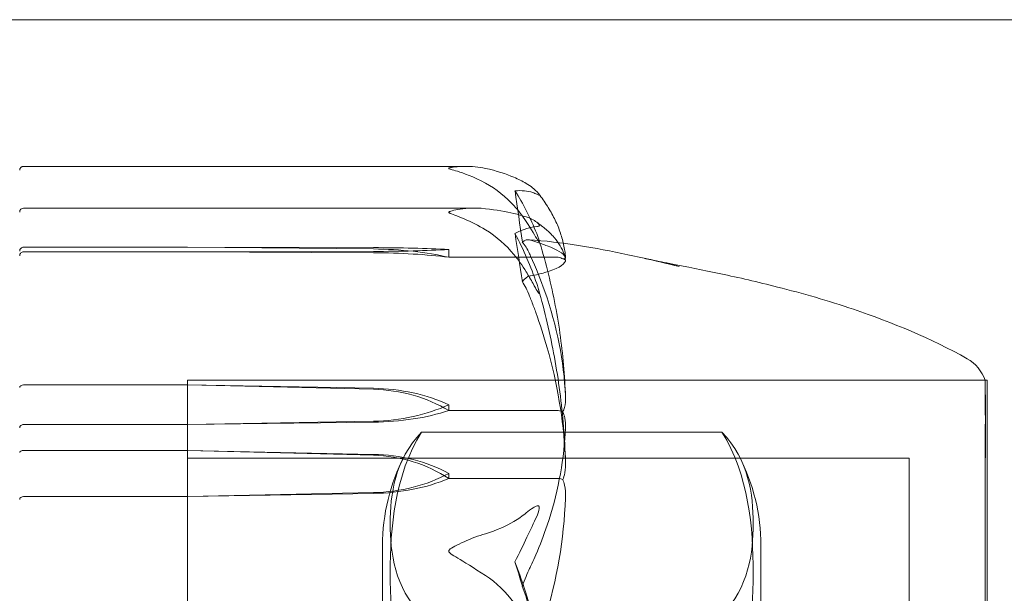
# Model space of a CAD drawing. Units: millimetres. Extents: x -1650 to 6860, y -2100 to 4410.
# Drawn here: x 171 to 196, y 8 to 22 of the extents above; entities that cross this region are included whole.
import ezdxf

# ---------------------------------------------------------------- set-up
doc = ezdxf.new("R2010")
doc.units = ezdxf.units.MM
doc.header["$MEASUREMENT"] = 0

msp = doc.modelspace()

# ---------------------------------------------------------------- linework, layer by layer
at = {"color": 0, "linetype": 'Continuous', "lineweight": 0}
for p, q in [((75, 22.5), (1005, 22.5)), ((182.426, 18.737), (171.1, 18.737)), ((182.666, 17.666), (171.1, 17.666)), ((171.1, 16.662), (175.3, 16.662)), ((175.3, 16.662), (180.069, 16.652)), ((175.3, 16.662), (180.069, 16.618)), ((175.3, 16.545), (171.1, 16.545)), ((180.069, 16.555), (175.3, 16.545)), ((180.069, 16.521), (175.3, 16.545)), ((182, 16.603), (182, 16.404)), ((182, 16.404), (184.8, 16.404)), ((175.3, 13.131), (171.1, 13.131)), ((175.3, 13.25), (175.3, -6.772)), ((195.747, 13.25), (175.3, 13.25)), ((175.3, 13.25), (175.3, -13.25)), ((175.3, 13.25), (195.8, 13.25)), ((180.069, 13.018), (175.3, 13.131)), ((180.069, 13.044), (175.3, 13.131)), ((195.8, -13.25), (195.8, 13.25)), ((182, 12.622), (182, 12.47)), ((182, 12.47), (184.8, 12.47)), ((175.3, 12.113), (180.069, 12.2)), ((175.3, 12.113), (180.069, 12.174)), ((171.1, 12.113), (175.3, 12.113)), ((189, 11.92), (181.3, 11.92)), ((171.1, 11.45), (175.3, 11.45)), ((175.3, 11.45), (180.069, 11.327)), ((175.3, 11.45), (180.069, 11.349)), ((175.3, 11.25), (193.8, 11.25)), ((193.8, -11.25), (193.8, 11.25)), ((182, 10.859), (182, 10.728)), ((182, 10.728), (184.8, 10.728)), ((180.069, 10.368), (175.3, 10.267)), ((175.3, 10.267), (171.1, 10.267)), ((180.069, 10.346), (175.3, 10.267)), ((180.3, 9.009), (180.3, -9.009)), ((180.3, 9), (180.3, 8.933)), ((180.3, 8.933), (180.3, -9)), ((190, -9.009), (190, 9.009)), ((190, 9), (190, 8.933)), ((190, 8.933), (190, -9))]:
    msp.add_line(p, q, dxfattribs=at)
for centre, radius, start, end in [((171.1, 18.637), 0.1, 90, 180), ((171.1, 17.566), 0.1, 90, 180), ((194.8, 12.929), 1, 18.7154, 60.7735), ((185.3, 9.009), 5, 152.7221, 180), ((185, 9.009), 5, 360, 27.2779), ((185.3, 9.009), 5, 180, 180.1017), ((185, 9.009), 5, 359.8983, 360)]:
    msp.add_arc(centre, radius, start, end, dxfattribs=at)
at = {"color": 0, "linetype": 'Continuous', "lineweight": 0, "extrusion": (0, 0, -1)}
for centre, major_axis, ratio, start_param, end_param in [((163.942, 0), (0, -52.273), 0.402848, -1.924542, -1.89778), ((171.1, 16.563), (0.1, 0), 0.987742, -3.141593, -1.570796), ((179.971, 16.39), (3.5, 0), 0.074889, -1.542871, -0.952459), ((179.971, 15.461), (3.5, 0), 0.330615, -1.542871, -0.952459), ((179.971, 16.817), (-3.5, 0), 0.074889, -2.189134, -1.598722), ((171.1, 12.029), (0.1, 0), 0.840367, -3.141593, -1.570796), ((171.1, 11.394), (0.1, 0), 0.556512, -3.141593, -1.570796), ((179.971, 8.697), (3.5, 0), 0.758075, -1.542871, -0.952459), ((179.971, 8.089), (3.5, 0), 0.925321, -1.542871, -0.952459), ((179.971, 13.021), (-3.5, 0), 0.758075, -2.189134, -1.598722), ((179.971, 12.413), (-3.5, 0), 0.590829, -2.189134, -1.598722), ((163.942, 0), (0, -24.806), 0.848904, -1.924542, -1.89778)]:
    msp.add_ellipse(centre, major_axis=major_axis, ratio=ratio, start_param=start_param, end_param=end_param, dxfattribs=at)
at = {"color": 0, "linetype": 'Continuous', "lineweight": 0}
for centre, major_axis, ratio, start_param, end_param in [((163.942, 0), (0, 49.119), 0.428716, -1.243813, -1.21705), ((171.1, 16.444), (0, -0.101), 0.993402, -3.141593, -1.570796), ((179.971, 15.888), (-3.5, 0), 0.180838, -2.189134, -1.598722), ((171.1, 13.063), (0.1, 0), 0.675784, -4.712389, -3.141593), ((179.971, 10.762), (-3.5, 0), 0.652167, -2.189134, -1.598722), ((179.971, 10.056), (-3.5, 0), 0.846573, -2.189134, -1.598722), ((179.971, 14.482), (3.5, 0), 0.652167, -1.542871, -0.952459), ((179.971, 13.776), (3.5, 0), 0.457761, -1.542871, -0.952459), ((171.1, 10.193), (0.1, 0), 0.747822, -4.712389, -3.141593)]:
    msp.add_ellipse(centre, major_axis=major_axis, ratio=ratio, start_param=start_param, end_param=end_param, dxfattribs=at)
for points, knots in [([(182.94, 18.684), (182.765, 18.721), (182.586, 18.738), (182.222, 18.735), (182.065, 18.714), (182.01, 18.696), (182.006, 18.694), (182.001, 18.69), (182, 18.688), (182, 18.687)], [0.0028316, 0.0028316, 0.0028316, 0.0028316, 0.0656741, 0.0656741, 0.1317735, 0.1317735, 0.1413425, 0.1413425, 0.1479934, 0.1479934, 0.1479934, 0.1479934]), ([(182, 18.687), (182, 18.686), (182, 18.686), (182, 18.684), (182.002, 18.683), (182.006, 18.679), (182.011, 18.676), (182.025, 18.67), (182.037, 18.666), (182.093, 18.649), (182.153, 18.632), (182.366, 18.566), (182.63, 18.476), (182.94, 18.309)], [0.1479934, 0.1479934, 0.1479934, 0.1479934, 0.1486352, 0.1486352, 0.1554192, 0.1554192, 0.1642585, 0.1642585, 0.1782597, 0.1782597, 0.2096161, 0.2096161, 0.2752826, 0.2752826, 0.2752826, 0.2752826]), ([(183.983, 18.299), (183.886, 18.356), (183.779, 18.41), (183.477, 18.54), (183.218, 18.626), (182.94, 18.684)], [0.9513258, 0.9513258, 0.9513258, 0.9513258, 1.0079171, 1.0079171, 1.1032338, 1.1032338, 1.1032338, 1.1032338]), ([(182.94, 18.309), (183.218, 18.159), (183.477, 17.942), (183.779, 17.608), (183.886, 17.47), (183.983, 17.323)], [3.7382233, 3.7382233, 3.7382233, 3.7382233, 3.8335399, 3.8335399, 3.8901312, 3.8901312, 3.8901312, 3.8901312]), ([(184.252, 18.023), (184.272, 18.014), (184.313, 17.993), (184.32, 18.004), (184.32, 18.006), (184.318, 18.012), (184.317, 18.014), (184.315, 18.018), (184.314, 18.02), (184.311, 18.024), (184.309, 18.026), (184.306, 18.032), (184.303, 18.035), (184.297, 18.043), (184.293, 18.048), (184.278, 18.065), (184.266, 18.078), (184.198, 18.146), (184.103, 18.228), (183.983, 18.299)], [0, 0, 0, 0, 0.02174229, 0.02174229, 0.02601809, 0.02601809, 0.02789878, 0.02789878, 0.02921607, 0.02921607, 0.0304774, 0.0304774, 0.03220048, 0.03220048, 0.03557693, 0.03557693, 0.04476146, 0.04476146, 0.09044467, 0.09044467, 0.09044467, 0.09044467]), ([(183.696, 18.108), (183.863, 18.124), (184.016, 18.109), (184.187, 18.052), (184.221, 18.038), (184.252, 18.023)], [0.0252215, 0.0252215, 0.0252215, 0.0252215, 0.1707724, 0.1707724, 0.2082955, 0.2082955, 0.2082955, 0.2082955]), ([(184.992, 16.398), (184.983, 16.51), (184.966, 16.622), (184.918, 16.846), (184.886, 16.957), (184.808, 17.178), (184.761, 17.288), (184.654, 17.505), (184.593, 17.613), (184.457, 17.827), (184.382, 17.933), (184.301, 18.038)], [-1.5441287, -1.5441287, -1.5441287, -1.5441287, -1.4991316, -1.4991316, -1.4541345, -1.4541345, -1.4091374, -1.4091374, -1.3641403, -1.3641403, -1.3191433, -1.3191433, -1.3191433, -1.3191433]), ([(182, 17.559), (182, 17.559), (182, 17.56), (182, 17.562), (182.002, 17.565), (182.007, 17.57), (182.011, 17.573), (182.025, 17.58), (182.038, 17.585), (182.095, 17.603), (182.157, 17.617), (182.377, 17.655), (182.636, 17.686), (182.94, 17.651)], [0.1437039, 0.1437039, 0.1437039, 0.1437039, 0.1444525, 0.1444525, 0.1510698, 0.1510698, 0.1597648, 0.1597648, 0.1735994, 0.1735994, 0.2046593, 0.2046593, 0.2689442, 0.2689442, 0.2689442, 0.2689442]), ([(182.94, 17.11), (182.759, 17.217), (182.573, 17.311), (182.212, 17.466), (182.062, 17.514), (182.01, 17.545), (182.006, 17.549), (182.001, 17.554), (182, 17.557), (182, 17.559)], [0.0003058, 0.0003058, 0.0003058, 0.0003058, 0.0653852, 0.0653852, 0.1281758, 0.1281758, 0.1373774, 0.1373774, 0.1437039, 0.1437039, 0.1437039, 0.1437039]), ([(182.94, 17.651), (183.218, 17.619), (183.477, 17.573), (183.779, 17.501), (183.886, 17.472), (183.983, 17.44)], [3.7382233, 3.7382233, 3.7382233, 3.7382233, 3.8335399, 3.8335399, 3.8901312, 3.8901312, 3.8901312, 3.8901312]), ([(183.983, 17.44), (184.116, 17.397), (184.221, 17.333), (184.284, 17.277), (184.292, 17.268), (184.302, 17.257), (184.305, 17.254), (184.309, 17.248), (184.311, 17.245), (184.313, 17.241), (184.315, 17.239), (184.317, 17.234), (184.318, 17.232), (184.319, 17.227), (184.32, 17.224), (184.32, 17.216), (184.318, 17.212), (184.311, 17.204), (184.305, 17.201), (184.286, 17.193), (184.269, 17.191), (184.252, 17.19)], [0, 0, 0, 0, 0.083782, 0.083782, 0.0989561, 0.0989561, 0.1046942, 0.1046942, 0.1084847, 0.1084847, 0.1119261, 0.1119261, 0.1162251, 0.1162251, 0.1240905, 0.1240905, 0.1441922, 0.1441922, 0.1755436, 0.1755436, 0.2440325, 0.2440325, 0.2440325, 0.2440325]), ([(183.983, 17.323), (184.116, 17.121), (184.221, 16.935), (184.284, 16.834), (184.293, 16.821), (184.302, 16.808), (184.305, 16.804), (184.309, 16.8), (184.311, 16.798), (184.313, 16.796), (184.315, 16.795), (184.317, 16.794), (184.318, 16.795), (184.319, 16.796), (184.32, 16.798), (184.32, 16.807), (184.318, 16.816), (184.313, 16.839), (184.308, 16.855), (184.294, 16.898), (184.282, 16.932), (184.265, 16.979), (184.259, 16.995), (184.252, 17.011)], [0, 0, 0, 0, 0.0839151, 0.0839151, 0.0989446, 0.0989446, 0.1046848, 0.1046848, 0.1084776, 0.1084776, 0.1119224, 0.1119224, 0.1162276, 0.1162276, 0.1241078, 0.1241078, 0.1430125, 0.1430125, 0.1685672, 0.1685672, 0.220379, 0.220379, 0.2465121, 0.2465121, 0.2465121, 0.2465121]), ([(184.223, 17.325), (184.31, 17.265), (184.391, 17.204), (184.539, 17.08), (184.606, 17.016), (184.725, 16.887), (184.777, 16.82), (184.867, 16.683), (184.904, 16.613), (184.962, 16.468), (184.982, 16.393), (184.992, 16.318)], [1.312817, 1.312817, 1.312817, 1.312817, 1.3594834, 1.3594834, 1.4061499, 1.4061499, 1.4528164, 1.4528164, 1.4994829, 1.4994829, 1.5461494, 1.5461494, 1.5461494, 1.5461494]), ([(183.983, 16.032), (183.886, 16.193), (183.779, 16.344), (183.477, 16.708), (183.218, 16.946), (182.94, 17.11)], [0.9513258, 0.9513258, 0.9513258, 0.9513258, 1.0079171, 1.0079171, 1.1032338, 1.1032338, 1.1032338, 1.1032338]), ([(183.884, 16.789), (183.884, 16.79), (183.885, 16.79), (183.947, 16.848), (184.01, 16.868), (184.071, 16.849)], [-0.06235471, -0.06235471, -0.06235471, -0.06235471, -0.06220607, -0.06220607, 0, 0, 0, 0]), ([(184.036, 16.856), (184.897, 16.798), (185.751, 16.646), (187.033, 16.378), (187.472, 16.276), (187.907, 16.166)], [0, 0, 0, 0, 2.589602, 2.589602, 3.947752, 3.947752, 3.947752, 3.947752]), ([(184.071, 16.849), (184.086, 16.845), (184.105, 16.839), (184.162, 16.822), (184.197, 16.81), (184.34, 16.764), (184.437, 16.73), (184.781, 16.597), (184.936, 16.509), (184.986, 16.413), (184.989, 16.408), (184.991, 16.403)], [-0.9823146, -0.9823146, -0.9823146, -0.9823146, -0.9655303, -0.9655303, -0.9355677, -0.9355677, -0.8408895, -0.8408895, -0.5554016, -0.5554016, -0.5395267, -0.5395267, -0.5395267, -0.5395267]), ([(184.304, 16.869), (184.386, 16.605), (184.461, 16.339), (184.596, 15.806), (184.657, 15.538), (184.763, 15), (184.809, 14.73), (184.886, 14.188), (184.917, 13.917), (184.965, 13.373), (184.982, 13.1), (184.991, 12.827)], [1.3133819, 1.3133819, 1.3133819, 1.3133819, 1.3591256, 1.3591256, 1.4048694, 1.4048694, 1.4506132, 1.4506132, 1.4963569, 1.4963569, 1.5421007, 1.5421007, 1.5421007, 1.5421007]), ([(184.991, 12.841), (184.95, 13.742), (184.773, 14.637), (184.355, 15.831), (184.234, 16.134), (184.087, 16.455), (184.079, 16.475), (184.071, 16.491)], [-0.4421286, -0.4421286, -0.4421286, -0.4421286, -0.1182977, -0.1182977, -0.0078038, -0.0078038, 0, 0, 0, 0]), ([(184.991, 16.309), (184.95, 16.205), (184.773, 16.098), (184.355, 15.981), (184.234, 15.954), (184.087, 15.926), (184.079, 15.924), (184.071, 15.923)], [-0.4421286, -0.4421286, -0.4421286, -0.4421286, -0.1182977, -0.1182977, -0.0078038, -0.0078038, 0, 0, 0, 0]), ([(184.922, 16.361), (184.907, 16.373), (184.891, 16.382), (184.85, 16.399), (184.825, 16.404), (184.8, 16.404)], [0.01860277, 0.01860277, 0.01860277, 0.01860277, 0.02428669, 0.02428669, 0.03187873, 0.03187873, 0.03187873, 0.03187873]), ([(184.991, 16.403), (184.995, 16.393), (184.99, 16.384), (184.962, 16.369), (184.944, 16.364), (184.922, 16.361)], [0, 0, 0, 0, 0.03830031, 0.03830031, 0.06712735, 0.06712735, 0.06712735, 0.06712735]), ([(184.922, 16.361), (184.939, 16.356), (184.954, 16.351), (184.986, 16.334), (184.996, 16.322), (184.991, 16.309)], [0.00423663, 0.00423663, 0.00423663, 0.00423663, 0.01823074, 0.01823074, 0.04341037, 0.04341037, 0.04341037, 0.04341037]), ([(187.907, 16.166), (187.743, 16.208), (187.578, 16.248), (187.35, 16.301), (187.288, 16.316), (187.183, 16.34), (187.138, 16.35), (187.085, 16.362), (187.071, 16.365), (187.055, 16.368), (187.05, 16.37), (187.038, 16.372), (187.033, 16.373), (187.028, 16.374), (187.027, 16.375), (187.027, 16.375), (187.029, 16.374), (187.04, 16.372), (187.059, 16.368), (187.116, 16.356), (187.162, 16.346), (187.355, 16.307), (187.534, 16.271), (188.076, 16.164), (188.5, 16.08), (189.423, 15.884), (189.92, 15.771), (191.063, 15.48), (191.722, 15.291), (193.367, 14.734), (194.359, 14.322), (195.288, 13.802)], [0, 0, 0, 0, 0.509759, 0.509759, 0.701067, 0.701067, 0.834502, 0.834502, 0.886266, 0.886266, 0.911895, 0.911895, 0.963697, 0.963697, 1.006712, 1.006712, 1.067194, 1.067194, 1.27219, 1.27219, 1.64657, 1.64657, 2.735348, 2.735348, 4.527192, 4.527192, 6.211775, 6.211775, 8.31619, 8.31619, 11.515348, 11.515348, 11.515348, 11.515348]), ([(184.252, 15.73), (184.272, 15.675), (184.312, 15.549), (184.32, 15.489), (184.32, 15.482), (184.318, 15.476), (184.318, 15.475), (184.315, 15.474), (184.314, 15.474), (184.312, 15.475), (184.31, 15.476), (184.307, 15.479), (184.305, 15.481), (184.299, 15.488), (184.295, 15.493), (184.283, 15.511), (184.274, 15.527), (184.238, 15.588), (184.201, 15.654), (184.102, 15.83), (184.042, 15.935), (183.983, 16.032)], [0, 0, 0, 0, 0.02163494, 0.02163494, 0.02503799, 0.02503799, 0.02658143, 0.02658143, 0.02759534, 0.02759534, 0.02851464, 0.02851464, 0.02967905, 0.02967905, 0.03180712, 0.03180712, 0.03715407, 0.03715407, 0.05318117, 0.05318117, 0.07430463, 0.07430463, 0.07430463, 0.07430463]), ([(183.884, 15.776), (183.884, 15.776), (183.885, 15.776), (183.947, 15.684), (184.01, 15.558), (184.071, 15.406)], [-0.06235471, -0.06235471, -0.06235471, -0.06235471, -0.06220607, -0.06220607, 0, 0, 0, 0]), ([(184.071, 15.406), (184.086, 15.368), (184.105, 15.321), (184.162, 15.174), (184.197, 15.079), (184.34, 14.684), (184.437, 14.383), (184.781, 13.168), (184.936, 12.25), (184.986, 11.273), (184.989, 11.222), (184.991, 11.17)], [-0.9823146, -0.9823146, -0.9823146, -0.9823146, -0.9655303, -0.9655303, -0.9355677, -0.9355677, -0.8408895, -0.8408895, -0.5554016, -0.5554016, -0.5395267, -0.5395267, -0.5395267, -0.5395267]), ([(184.991, 11.157), (184.982, 11.457), (184.965, 11.756), (184.917, 12.353), (184.885, 12.652), (184.807, 13.246), (184.76, 13.543), (184.653, 14.134), (184.591, 14.428), (184.455, 15.013), (184.379, 15.304), (184.296, 15.594)], [-1.5419021, -1.5419021, -1.5419021, -1.5419021, -1.4958563, -1.4958563, -1.4498106, -1.4498106, -1.4037649, -1.4037649, -1.3577192, -1.3577192, -1.3116735, -1.3116735, -1.3116735, -1.3116735]), ([(195.756, 12.008), (195.755, 12.042), (195.752, 12.326), (195.749, 12.768), (195.748, 12.904), (195.746, 13.215), (195.746, 13.29), (195.749, 13.176), (195.75, 13.011), (195.755, 12.729), (195.755, 12.718), (195.756, 12.71)], [-0.7260908, -0.7260908, -0.7260908, -0.7260908, -0.5452044, -0.5452044, -0.4343149, -0.4343149, -0.2122564, -0.2122564, -0.0091929, -0.0091929, 0, 0, 0, 0]), ([(184.922, 12.438), (184.939, 12.47), (184.954, 12.509), (184.986, 12.637), (184.996, 12.736), (184.991, 12.841)], [0.00423663, 0.00423663, 0.00423663, 0.00423663, 0.01823074, 0.01823074, 0.04341037, 0.04341037, 0.04341037, 0.04341037]), ([(195.756, 12.71), (195.757, 12.671), (195.758, 12.63), (195.758, 12.544), (195.757, 12.499), (195.756, 12.452)], [-0.08256828, -0.08256828, -0.08256828, -0.08256828, -0.0412753, -0.0412753, 0, 0, 0, 0]), ([(184.922, 12.438), (184.907, 12.447), (184.891, 12.454), (184.85, 12.467), (184.825, 12.47), (184.8, 12.47)], [-0.01326086, -0.01326086, -0.01326086, -0.01326086, -0.0075834, -0.0075834, 0, 0, 0, 0]), ([(184.991, 12.027), (184.995, 12.11), (184.99, 12.198), (184.962, 12.342), (184.944, 12.396), (184.922, 12.438)], [0, 0, 0, 0, 0.03830031, 0.03830031, 0.06712735, 0.06712735, 0.06712735, 0.06712735]), ([(195.756, 12.452), (195.755, 12.424), (195.752, 12.209), (195.749, 11.561), (195.748, 11.285), (195.746, 10.372), (195.746, 9.655), (195.749, 8.105), (195.75, 7.297), (195.755, 6.4), (195.755, 6.365), (195.756, 6.339)], [-0.7260908, -0.7260908, -0.7260908, -0.7260908, -0.5452044, -0.5452044, -0.4343149, -0.4343149, -0.2122564, -0.2122564, -0.0091929, -0.0091929, 0, 0, 0, 0]), ([(181.3, 11.92), (180.613, 10.818), (180.497, 9.46), (180.497, 8.309), (180.497, 7.157), (180.613, 5.799), (181.3, 4.697)], [-0.5743, -0.5743, -0.5743, -0.5743, 0, 0, 0, 0.5743, 0.5743, 0.5743, 0.5743]), ([(181.3, 7.223), (180.613, 7.939), (180.497, 8.823), (180.497, 9.571), (180.497, 10.32), (180.613, 11.204), (181.3, 11.92)], [-0.5743, -0.5743, -0.5743, -0.5743, 0, 0, 0, 0.5743, 0.5743, 0.5743, 0.5743]), ([(184.071, 8.423), (184.086, 8.454), (184.105, 8.493), (184.162, 8.616), (184.197, 8.694), (184.34, 9.024), (184.437, 9.276), (184.781, 10.303), (184.936, 11.097), (184.986, 11.938), (184.989, 11.983), (184.991, 12.027)], [-0.9823146, -0.9823146, -0.9823146, -0.9823146, -0.9655303, -0.9655303, -0.9355677, -0.9355677, -0.8408895, -0.8408895, -0.5554016, -0.5554016, -0.5395267, -0.5395267, -0.5395267, -0.5395267]), ([(189, 4.697), (189.687, 5.799), (189.803, 7.157), (189.803, 8.309), (189.803, 9.46), (189.687, 10.818), (189, 11.92)], [-0.5743, -0.5743, -0.5743, -0.5743, 0, 0, 0, 0.5743, 0.5743, 0.5743, 0.5743]), ([(189, 11.92), (189.687, 11.204), (189.803, 10.32), (189.803, 9.571), (189.803, 8.823), (189.687, 7.939), (189, 7.223)], [-0.5743, -0.5743, -0.5743, -0.5743, 0, 0, 0, 0.5743, 0.5743, 0.5743, 0.5743]), ([(195.756, 11.636), (195.757, 11.701), (195.758, 11.765), (195.758, 11.889), (195.757, 11.949), (195.756, 12.008)], [-0.08256828, -0.08256828, -0.08256828, -0.08256828, -0.0412753, -0.0412753, 0, 0, 0, 0]), ([(195.756, 4.53), (195.755, 4.605), (195.752, 5.223), (195.749, 6.496), (195.748, 6.965), (195.746, 8.316), (195.746, 9.139), (195.749, 10.529), (195.75, 11.103), (195.755, 11.602), (195.755, 11.621), (195.756, 11.636)], [-0.7260908, -0.7260908, -0.7260908, -0.7260908, -0.5452044, -0.5452044, -0.4343149, -0.4343149, -0.2122564, -0.2122564, -0.0091929, -0.0091929, 0, 0, 0, 0]), ([(184.991, 11.17), (184.995, 11.074), (184.99, 10.972), (184.962, 10.807), (184.944, 10.747), (184.922, 10.7)], [0, 0, 0, 0, 0.03830031, 0.03830031, 0.06712735, 0.06712735, 0.06712735, 0.06712735]), ([(184.922, 10.7), (184.907, 10.708), (184.891, 10.714), (184.85, 10.725), (184.825, 10.728), (184.8, 10.728)], [-0.01326086, -0.01326086, -0.01326086, -0.01326086, -0.0075834, -0.0075834, 0, 0, 0, 0]), ([(184.922, 10.7), (184.939, 10.661), (184.954, 10.614), (184.986, 10.462), (184.996, 10.346), (184.991, 10.224)], [0.00423663, 0.00423663, 0.00423663, 0.00423663, 0.01823074, 0.01823074, 0.04341037, 0.04341037, 0.04341037, 0.04341037]), ([(184.991, 10.224), (184.95, 9.175), (184.773, 8.13), (184.355, 6.77), (184.234, 6.428), (184.087, 6.067), (184.079, 6.046), (184.071, 6.027)], [-0.4421286, -0.4421286, -0.4421286, -0.4421286, -0.1182977, -0.1182977, -0.0078038, -0.0078038, 0, 0, 0, 0]), ([(183.983, 9.846), (183.886, 9.767), (183.779, 9.692), (183.477, 9.512), (183.218, 9.394), (182.94, 9.313)], [0.9513258, 0.9513258, 0.9513258, 0.9513258, 1.0079171, 1.0079171, 1.1032338, 1.1032338, 1.1032338, 1.1032338]), ([(184.252, 9.758), (184.272, 9.8), (184.312, 9.897), (184.32, 9.972), (184.32, 9.981), (184.318, 9.994), (184.318, 9.999), (184.315, 10.006), (184.314, 10.008), (184.312, 10.013), (184.31, 10.015), (184.307, 10.019), (184.305, 10.021), (184.299, 10.024), (184.295, 10.026), (184.283, 10.028), (184.274, 10.027), (184.238, 10.02), (184.201, 10.002), (184.102, 9.94), (184.042, 9.895), (183.983, 9.846)], [0, 0, 0, 0, 0.02163494, 0.02163494, 0.02503799, 0.02503799, 0.02658143, 0.02658143, 0.02759534, 0.02759534, 0.02851464, 0.02851464, 0.02967905, 0.02967905, 0.03180712, 0.03180712, 0.03715407, 0.03715407, 0.05318117, 0.05318117, 0.07430463, 0.07430463, 0.07430463, 0.07430463]), ([(182.94, 9.313), (182.759, 9.26), (182.573, 9.19), (182.212, 9.028), (182.062, 8.951), (182.01, 8.895), (182.006, 8.888), (182.001, 8.877), (182, 8.873), (182, 8.868)], [0.0003075, 0.0003075, 0.0003075, 0.0003075, 0.0653858, 0.0653858, 0.1281779, 0.1281779, 0.1373797, 0.1373797, 0.1437063, 0.1437063, 0.1437063, 0.1437063]), ([(182, 8.868), (182, 8.867), (182, 8.867), (182, 8.861), (182.002, 8.856), (182.007, 8.845), (182.011, 8.839), (182.025, 8.823), (182.038, 8.812), (182.095, 8.769), (182.157, 8.731), (182.377, 8.596), (182.636, 8.438), (182.94, 8.242)], [0.1437063, 0.1437063, 0.1437063, 0.1437063, 0.1444549, 0.1444549, 0.1510723, 0.1510723, 0.1597674, 0.1597674, 0.173602, 0.173602, 0.2046621, 0.2046621, 0.2689484, 0.2689484, 0.2689484, 0.2689484]), ([(183.884, 7.967), (183.884, 7.968), (183.885, 7.968), (183.947, 8.143), (184.01, 8.296), (184.071, 8.423)], [-0.06235471, -0.06235471, -0.06235471, -0.06235471, -0.06220607, -0.06220607, 0, 0, 0, 0]), ([(182.94, 8.242), (183.218, 8.062), (183.477, 7.801), (183.779, 7.4), (183.886, 7.234), (183.983, 7.058)], [3.7382233, 3.7382233, 3.7382233, 3.7382233, 3.8335399, 3.8335399, 3.8901312, 3.8901312, 3.8901312, 3.8901312])]:
    msp.add_open_spline(points, degree=3, knots=knots, dxfattribs=at)
for points in [[(184.252, 17.011), (184.093, 17.417), (183.906, 17.785), (183.696, 18.108)], [(184.252, 17.19), (184.104, 17.179), (183.92, 17.128), (183.696, 17.015)], [(183.696, 17.015), (183.921, 16.598), (184.105, 16.159), (184.252, 15.73)], [(184.071, 16.491), (184.01, 16.623), (183.947, 16.725), (183.884, 16.789)], [(184.071, 15.923), (184.01, 15.912), (183.947, 15.863), (183.884, 15.776)], [(183.696, 8.593), (183.921, 9.041), (184.105, 9.429), (184.252, 9.758)], [(184.252, 6.868), (184.104, 7.411), (183.92, 7.994), (183.696, 8.593)], [(184.071, 7.399), (184.01, 7.597), (183.947, 7.79), (183.884, 7.967)]]:
    msp.add_open_spline(points, degree=3, dxfattribs=at)

doc.saveas('drawing.dxf')
